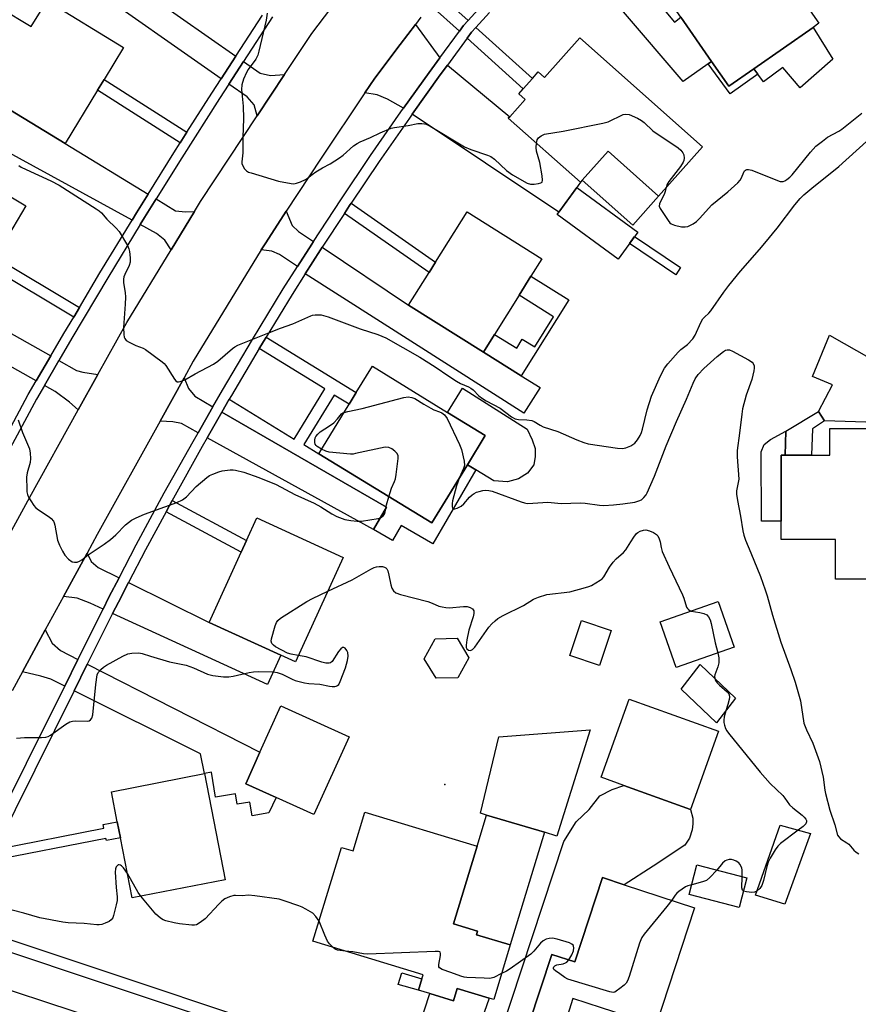
# Model space of a CAD drawing. Units: inches. Extents: x 1285763 to 1291763, y 513451 to 517451.
# Drawn here: x 1286661 to 1286932, y 513645 to 513963 of the extents above; entities that cross this region are included whole.
import ezdxf

# ---------------------------------------------------------------- set-up
doc = ezdxf.new("R2010")
doc.units = ezdxf.units.IN
doc.header["$MEASUREMENT"] = 0
for name, color, linetype in [('BLDG-Footprint', 5, 'Continuous'), ('CULTRL-Pad', 6, 'Continuous'), ('ELEV-Spot Elevation', 7, 'Continuous'), ('TRANS-Driveway', 251, 'Continuous'), ('TRANS-Non Street Sidewalk', 7, 'Continuous'), ('TRANS-Road', 130, 'Continuous'), ('TRANS-Street Sidewalk', 7, 'Continuous'), ('Undefined', 1, 'Continuous')]:
    doc.layers.add(name, color=color, linetype=linetype)

msp = doc.modelspace()

# ---------------------------------------------------------------- linework, layer by layer
at = {"layer": 'BLDG-Footprint'}
for points, elevation in [([(1286897.86, 513946.92), (1286889.83, 513941.31), (1286884.28, 513949.27), (1286874.31, 513963.54), (1286865.55, 513976.09), (1286874.65, 513982.44), (1286877.91, 513984.72), (1286894.58, 513996.36), (1286918.86, 513961.58), (1286916.96, 513960.26)], 391.99), ([(1286670.04, 513968.84), (1286694.73, 513953.81), (1286688.44, 513943.47), (1286686.35, 513940.04), (1286675.86, 513922.81), (1286651.25, 513937.79), (1286656.3, 513946.08), (1286646.22, 513952.22), (1286654.97, 513966.59), (1286664.97, 513960.5)], 393.88), ([(1286841.77, 513956.89), (1286881.29, 513921.79), (1286867.18, 513905.9), (1286850.9, 513920.37), (1286842.57, 513910.99), (1286841.98, 513910.33), (1286818.74, 513930.97), (1286819.18, 513931.46), (1286824.16, 513937.06), (1286822.12, 513938.87), (1286823.52, 513940.45), (1286826.49, 513943.79), (1286828.4, 513945.94), (1286830.44, 513944.14)], 392.35), ([(1286636.44, 513918.77), (1286663.22, 513902.69), (1286653.31, 513886.18), (1286651.44, 513883.06), (1286644.4, 513871.35), (1286620.75, 513885.55), (1286618.69, 513886.79), (1286619.79, 513888.62), (1286609.49, 513894.81), (1286619.03, 513910.69), (1286628.26, 513905.15)], 396.41), ([(1286860.49, 513894.28), (1286854.11, 513885.54), (1286834.44, 513899.9), (1286840.81, 513908.64)], 403.86), ([(1286814.3, 513861.3), (1286810.72, 513855.59), (1286786.59, 513870.7), (1286793.19, 513881.23), (1286795.28, 513884.57), (1286805.43, 513900.77), (1286829.55, 513885.66), (1286826.03, 513880.04), (1286822.2, 513873.93)], 393.58), ([(1286805.54, 513819.28), (1286794.04, 513800.51), (1286757.62, 513822.82), (1286767.39, 513838.76), (1286769.72, 513842.55), (1286774.91, 513851.03), (1286799.18, 513836.15), (1286811.32, 513828.71)], 396.18), ([(1286949.45, 513830.99), (1286949.45, 513812.23), (1286950.73, 513812.23), (1286950.73, 513794.23), (1286946.09, 513794.23), (1286946.09, 513782.38), (1286924.2, 513782.39), (1286924.2, 513795.12), (1286906.71, 513795.12), (1286906.72, 513822.31), (1286922.33, 513822.31), (1286922.33, 513831)], 413.31), ([(1286765.5, 513789.41), (1286750.09, 513755.7), (1286745.43, 513757.83), (1286722.25, 513768.43), (1286732.58, 513791.03), (1286734.33, 513794.85), (1286737.66, 513802.14)], 398.19), ([(1286891.57, 513760.43), (1286872.89, 513753.87), (1286867.72, 513768.61), (1286886.39, 513775.17)], 398.52), ([(1286851.89, 513765.82), (1286848.08, 513754.55), (1286838.52, 513757.78), (1286842.33, 513769.05)], 400.03), ([(1286802.48, 513750.57), (1286795.45, 513750.43), (1286791.64, 513756.73), (1286795.19, 513763.17), (1286802.27, 513763.31), (1286806.05, 513757.06)], 398.74), ([(1286891.95, 513744.03), (1286885.82, 513736.05), (1286874.46, 513746.89), (1286880.6, 513754.88)], 398.73), ([(1286886.51, 513733.36), (1286877.45, 513708.13), (1286856.01, 513715.83), (1286848.62, 513718.49), (1286857.69, 513743.72)], 399.7), ([(1286767.43, 513731.52), (1286756.08, 513706.46), (1286743.85, 513712), (1286734.07, 513716.43), (1286738.66, 513726.56), (1286745.42, 513741.49)], 399.28), ([(1286845.17, 513733.79), (1286834.41, 513699.54), (1286830.36, 513700.75), (1286811.72, 513706.31), (1286809.73, 513706.9), (1286815.66, 513731.52)], 400), ([(1286727.46, 513685.46), (1286697.47, 513679.61), (1286693.68, 513699), (1286692.67, 513704.18), (1286690.78, 513713.86), (1286720.76, 513719.72)], 399.23), ([(1286808.68, 513696.26), (1286801.1, 513671.27), (1286808.84, 513668.92), (1286808.48, 513667.74), (1286819.36, 513664.44), (1286814.03, 513646.88), (1286812.58, 513647.32), (1286802.25, 513650.45), (1286801.04, 513646.45), (1286793.44, 513648.75), (1286789.76, 513649.87), (1286790.87, 513653.53), (1286791.27, 513654.85), (1286755.76, 513665.62), (1286764.94, 513695.89), (1286768.72, 513694.75), (1286772.5, 513707.22)], 398.93), ([(1286916.14, 513700.34), (1286907.83, 513677.57), (1286898.41, 513680.54), (1286906.41, 513703.08)], 398.25), ([(1286895.63, 513686.03), (1286893.15, 513676.55), (1286877.07, 513680.75), (1286879.55, 513690.24)], 398.22), ([(1286878.73, 513676.43), (1286866.27, 513638.41), (1286852.43, 513642.95), (1286848.73, 513644.16), (1286839.58, 513647.16), (1286838.34, 513643.39), (1286837.34, 513640.34), (1286835.85, 513635.78), (1286825.47, 513639.18), (1286832.76, 513661.41), (1286840.15, 513658.98), (1286849.06, 513686.16), (1286856.03, 513683.87)], 398.52)]:
    msp.add_lwpolyline(points, close=True, dxfattribs=dict(at, elevation=elevation))
at = {"layer": 'CULTRL-Pad'}
for points in [[(1286923.38, 513949.98), (1286912.81, 513940.81), (1286907.25, 513947.34), (1286900.99, 513942.75), (1286899.15, 513945.2), (1286897.86, 513946.92), (1286916.96, 513960.26)], [(1286867.18, 513905.9), (1286858.85, 513896.53), (1286842.57, 513910.99), (1286850.9, 513920.37)], [(1286838.23, 513872.4), (1286822.92, 513847.95), (1286810.72, 513855.59), (1286814.3, 513861.3), (1286821.43, 513856.84), (1286823.24, 513859.74), (1286827.23, 513857.24), (1286833.33, 513866.96), (1286822.21, 513873.93), (1286826.03, 513880.04)], [(1286821.99, 513814.7), (1286818.44, 513813.77), (1286814.07, 513814.06), (1286808.26, 513817.62), (1286805.54, 513819.28), (1286811.32, 513828.71), (1286799.18, 513836.15), (1286803.97, 513843.96), (1286824.79, 513830.74), (1286826.42, 513827.31), (1286827.35, 513824.47), (1286827.34, 513821.87), (1286826.97, 513819.27), (1286824.95, 513816.57)], [(1286908.19, 513830.09), (1286907.94, 513822.31), (1286906.72, 513822.31), (1286906.71, 513801.07), (1286900.31, 513801.04), (1286900.23, 513823.47), (1286901.26, 513825.75), (1286903.25, 513827.44)], [(1286830.36, 513700.75), (1286819.36, 513664.44), (1286808.48, 513667.74), (1286808.84, 513668.92), (1286801.1, 513671.27), (1286808.68, 513696.26), (1286811.72, 513706.31)]]:
    msp.add_lwpolyline(points, close=True, dxfattribs=at)
at = {"layer": 'ELEV-Spot Elevation'}
msp.add_point((1286798.28, 513716.22, 399.08), dxfattribs=at)
at = {"layer": 'TRANS-Driveway'}
for points in [[(1286884.28, 513949.27), (1286883.13, 513948.47), (1286875.08, 513942.85), (1286836.62, 513987.81), (1286837.62, 513988.65), (1286844.25, 513994.12), (1286845.04, 513994.75), (1286872.35, 513961.91), (1286874.31, 513963.54)], [(1286730.92, 513950.97), (1286726.2, 513943.71), (1286681.37, 513975.19), (1286686.32, 513982.27)], [(1286796.65, 513950.46), (1286796.62, 513950.41), (1286793.19, 513945.71), (1286784.96, 513934.19), (1286779.77, 513937.1), (1286776.42, 513938.56), (1286772.51, 513939.16), (1286775.66, 513943.88), (1286783.91, 513954.78), (1286788.81, 513961.24)], [(1286746.58, 513945.04), (1286737.73, 513931.8), (1286736.84, 513935.33), (1286734.5, 513937.89), (1286728.66, 513941.99), (1286733.38, 513949.24), (1286738.7, 513945.51), (1286742.12, 513944.78)], [(1286787.77, 513932.31), (1286796.81, 513944.93), (1286799.1, 513948.09), (1286819.18, 513931.46), (1286818.74, 513930.97), (1286841.98, 513910.33), (1286840.46, 513908.26), (1286840.51, 513908.22), (1286835.01, 513900.69)], [(1286702.63, 513906.51), (1286698.9, 513900.52), (1286697.46, 513898.15), (1286645.1, 513926.69), (1286651.25, 513937.79), (1286675.86, 513922.8)], [(1286717.55, 513900.95), (1286710.01, 513888.58), (1286707.96, 513891.7), (1286705.37, 513893.84), (1286700.1, 513896.71), (1286701.47, 513898.94), (1286705.2, 513904.94), (1286711.44, 513901.14), (1286714.72, 513900.82)], [(1286755.93, 513891.23), (1286755.38, 513890.4), (1286750.78, 513883.16), (1286744.93, 513887.07), (1286742.45, 513888.14), (1286739.04, 513888.5), (1286740.52, 513890.83), (1286747.16, 513901), (1286749.03, 513896.39), (1286751.07, 513894.49)], [(1286753.26, 513880.78), (1286758.22, 513888.56), (1286758.73, 513889.36), (1286786.59, 513870.7), (1286810.72, 513855.59), (1286822.92, 513847.95), (1286828.95, 513844.18), (1286823.78, 513835.93)], [(1286671.24, 513854.33), (1286666.58, 513846.31), (1286615.18, 513875.25), (1286619.73, 513883.34)], [(1286984.45, 513834.99), (1286983.24, 513833.44), (1286981.6, 513831.2), (1286980.16, 513828.82), (1286978.9, 513826.35), (1286976.97, 513821.26), (1286953.89, 513832.39), (1286920.61, 513833.4), (1286918.73, 513836.48), (1286923.26, 513845.04), (1286916.79, 513847.71), (1286922.29, 513861.02), (1286957.88, 513840.82), (1286962.37, 513848.28)], [(1286686.43, 513848.38), (1286680.09, 513836.93), (1286677.32, 513839.47), (1286672.64, 513842.9), (1286669.2, 513844.84), (1286673.86, 513852.86), (1286679.57, 513849.65), (1286681.61, 513849.06)], [(1286723.51, 513837.95), (1286718.7, 513829.58), (1286713.39, 513832.51), (1286710.56, 513833.12), (1286706.46, 513833.29), (1286714.23, 513847.3), (1286715.62, 513843.89), (1286717.68, 513841.32)], [(1286775.29, 513798.36), (1286721.66, 513827.95), (1286726.43, 513836.26), (1286779.47, 513805.58)], [(1286693.27, 513782.8), (1286689.99, 513776.52), (1286688.1, 513772.72), (1286683.98, 513774.6), (1286679.74, 513776.21), (1286675.32, 513776.8), (1286682.92, 513790.76), (1286684.31, 513788.11), (1286686.57, 513786.11)], [(1286691.17, 513771.31), (1286693.03, 513774.97), (1286696.29, 513781.3), (1286722.25, 513768.43), (1286745.43, 513757.83), (1286741.15, 513748.46)], [(1286680.01, 513756.47), (1286675.72, 513747.86), (1286671.27, 513750.08), (1286668, 513751.08), (1286662.09, 513752.52), (1286669.44, 513766), (1286671.71, 513761.7), (1286674.4, 513759.33)], [(1286678.74, 513746.36), (1286683.01, 513754.94), (1286738.66, 513726.56), (1286734.07, 513716.43), (1286743.85, 513712), (1286741.58, 513706.99), (1286736.19, 513706.09), (1286735.45, 513710.51), (1286731.33, 513709.82), (1286730.77, 513713.19), (1286724.34, 513712.11), (1286723, 513720.1), (1286720.76, 513719.72), (1286719.53, 513726.03)], [(1286802.36, 513618.09), (1286785.26, 513623.78), (1286793.45, 513648.75), (1286801.04, 513646.45), (1286802.25, 513650.45), (1286812.58, 513647.32)]]:
    msp.add_lwpolyline(points, close=True, dxfattribs=at)
msp.add_lwpolyline([(1286809.5, 513615.72), (1286836.61, 513697.75), (1286840.66, 513704.1), (1286844.8, 513708.16), (1286848.27, 513712.5), (1286852.2, 513714.55), (1286856.01, 513715.83), (1286877.45, 513708.13), (1286878.17, 513705.37), (1286878.26, 513703.46), (1286878.03, 513701.57), (1286877.1, 513698.86), (1286875.67, 513696.64), (1286865.4, 513689.79), (1286856.03, 513683.87), (1286849.06, 513686.16), (1286840.15, 513658.98), (1286832.76, 513661.41), (1286825.47, 513639.18)], dxfattribs=at)
at = {"layer": 'TRANS-Non Street Sidewalk'}
for points in [[(1286805.79, 513962.49), (1286804.29, 513960.86), (1286802.96, 513959.04), (1286793.88, 513967.24), (1286796.87, 513970.55)], [(1286805.47, 513956.76), (1286806.9, 513958.71), (1286808.29, 513960.23), (1286826.49, 513943.79), (1286823.52, 513940.45)], [(1286883.13, 513948.47), (1286884.28, 513949.27), (1286889.83, 513941.31), (1286897.86, 513946.92), (1286899.15, 513945.2), (1286890.3, 513938.83)], [(1286715.15, 513926.47), (1286712.99, 513923.08), (1286686.35, 513940.04), (1286688.44, 513943.47)], [(1286765.9, 513900.3), (1286767.58, 513902.85), (1286768.07, 513903.59), (1286795.28, 513884.57), (1286793.19, 513881.23)], [(1286874.26, 513882.86), (1286872.69, 513880.54), (1286857.8, 513890.6), (1286859.45, 513892.86)], [(1286680.48, 513870.01), (1286678.62, 513866.88), (1286651.44, 513883.06), (1286653.31, 513886.18)], [(1286775.29, 513798.36), (1286779.47, 513805.58), (1286726.43, 513836.26), (1286728.78, 513840.36), (1286749.69, 513827.54), (1286759.61, 513843.72), (1286738.43, 513856.7), (1286739.17, 513857.94), (1286740.64, 513860.37), (1286769.72, 513842.55), (1286767.39, 513838.76), (1286762.55, 513841.74), (1286752.78, 513825.79), (1286757.62, 513822.82), (1286794.04, 513800.51), (1286805.54, 513819.28), (1286808.26, 513817.62), (1286794.43, 513793.72), (1286784.18, 513799.65), (1286781.39, 513794.83)], [(1286920.61, 513833.4), (1286916.84, 513830.89), (1286916.51, 513822.31), (1286907.94, 513822.31), (1286908.19, 513830.09), (1286918.73, 513836.48)], [(1286708.39, 513804.07), (1286710.39, 513807.76), (1286734.33, 513794.85), (1286732.58, 513791.03)], [(1286651.4, 513691.45), (1286653.3, 513695.26), (1286688.37, 513702.11), (1286688.14, 513703.29), (1286692.67, 513704.18), (1286693.68, 513699), (1286689.15, 513698.12), (1286689.02, 513698.8)], [(1286790.87, 513653.53), (1286789.76, 513649.87), (1286783.23, 513651.66), (1286784.4, 513655.5)]]:
    msp.add_lwpolyline(points, close=True, dxfattribs=at)
at = {"layer": 'TRANS-Road'}
for points in [[(1286658.68, 513798.16), (1286664.46, 513808.76), (1286680.09, 513836.93), (1286686.43, 513848.38), (1286695.71, 513865.11), (1286710.01, 513888.58), (1286717.55, 513900.95), (1286719.5, 513904.15), (1286737.73, 513931.8), (1286746.58, 513945.04), (1286755.42, 513958.28), (1286771.43, 513979.44)], [(1286790.58, 513963.59), (1286788.81, 513961.24), (1286783.91, 513954.78), (1286775.66, 513943.88), (1286772.51, 513939.16), (1286758.42, 513918.07), (1286747.16, 513901), (1286740.52, 513890.83), (1286739.04, 513888.5), (1286717.18, 513852.62), (1286714.23, 513847.3), (1286706.46, 513833.29), (1286686.22, 513796.8), (1286682.92, 513790.76), (1286675.32, 513776.8), (1286669.44, 513766), (1286662.09, 513752.52), (1286658.75, 513746.38)], [(1286641.07, 513655.46), (1286688.12, 513639.95)]]:
    msp.add_lwpolyline(points, dxfattribs=at)
at = {"layer": 'TRANS-Street Sidewalk'}
for points in [[(1286638.52, 513673.16), (1286675.72, 513747.86), (1286680.01, 513756.47), (1286688.1, 513772.72), (1286689.99, 513776.52), (1286693.27, 513782.8), (1286698.81, 513793.4), (1286707.84, 513810.16), (1286717.1, 513826.79), (1286718.7, 513829.58), (1286723.51, 513837.95), (1286726.57, 513843.3), (1286736.27, 513859.68), (1286746.18, 513875.94), (1286750.78, 513883.16), (1286755.38, 513890.4), (1286755.93, 513891.23), (1286764.76, 513904.72), (1286774.34, 513918.92), (1286784.1, 513932.99), (1286784.96, 513934.19), (1286793.19, 513945.71), (1286796.62, 513950.41), (1286796.65, 513950.46), (1286802.96, 513959.04), (1286804.29, 513960.86), (1286805.79, 513962.49), (1286810.24, 513967.36)], [(1286812.7, 513965.04), (1286808.29, 513960.23), (1286806.9, 513958.71), (1286805.47, 513956.76), (1286799.1, 513948.09), (1286796.81, 513944.93), (1286787.77, 513932.31), (1286786.86, 513931.05), (1286777.12, 513917.01), (1286768.07, 513903.59), (1286767.58, 513902.85), (1286765.9, 513900.3), (1286758.73, 513889.36), (1286758.22, 513888.56), (1286753.26, 513880.78), (1286749.05, 513874.15), (1286740.64, 513860.37), (1286739.17, 513857.94), (1286738.43, 513856.7), (1286729.49, 513841.6), (1286728.78, 513840.36), (1286726.43, 513836.26), (1286721.66, 513827.95), (1286720.04, 513825.13), (1286710.8, 513808.53), (1286710.39, 513807.76), (1286708.39, 513804.07), (1286701.79, 513791.82), (1286696.29, 513781.3), (1286693.03, 513774.97), (1286691.17, 513771.31), (1286683.01, 513754.94), (1286678.74, 513746.36), (1286653.3, 513695.26)], [(1286641.54, 513671.65), (1286785.26, 513623.78), (1286802.36, 513618.09), (1286809.5, 513615.72), (1286808.28, 513612.04), (1286801.08, 513614.43), (1286784.04, 513620.09), (1286772.28, 513623.99), (1286767.67, 513613.11), (1286764.37, 513614.3), (1286768.42, 513625.28), (1286638.9, 513668.46)]]:
    msp.add_lwpolyline(points, dxfattribs=at)
for points in [[(1286742.72, 513963.63, 0), (1286733.38, 513949.24, 0), (1286728.66, 513941.99, 0), (1286725.68, 513937.39, 0), (1286713.47, 513918.23, 0), (1286705.2, 513904.94, 0), (1286701.47, 513898.94, 0), (1286700.1, 513896.71, 0), (1286689.65, 513879.54, 0), (1286678.03, 513860.02, 0), (1286673.86, 513852.86, 0), (1286669.2, 513844.84, 0), (1286666.62, 513840.42, 0), (1286648.71, 513807.19, 0)], [(1286654.61, 513824.47, 0), (1286664, 513841.89, 0), (1286666.58, 513846.31, 0), (1286671.24, 513854.33, 0), (1286675.44, 513861.55, 0), (1286678.62, 513866.88, 0), (1286680.48, 513870.01, 0), (1286687.07, 513881.1, 0), (1286697.46, 513898.15, 0), (1286698.9, 513900.52, 0), (1286702.63, 513906.51, 0), (1286710.93, 513919.83, 0), (1286712.99, 513923.08, 0), (1286715.15, 513926.47, 0), (1286723.15, 513939.02, 0), (1286726.2, 513943.71, 0), (1286730.92, 513950.97, 0), (1286739.54, 513964.25, 0)]]:
    msp.add_polyline3d(points, dxfattribs=at)
at = {"layer": 'Undefined'}
for points, elevation in [([(1286741, 513964.82), (1286740.71, 513962.59), (1286738.33, 513952.63), (1286737.94, 513951.28), (1286737.3, 513949.98), (1286734.92, 513946.66), (1286734.29, 513945.68), (1286733.4, 513943.6), (1286732.8, 513941.73), (1286732.73, 513940.28), (1286733.21, 513934.92), (1286733.42, 513930.85), (1286733.2, 513924.77), (1286733.17, 513919.8), (1286732.82, 513916.9), (1286732.85, 513916.35), (1286733.11, 513915.58), (1286733.71, 513914.64), (1286734.29, 513914.05), (1286735.03, 513913.64), (1286735.85, 513913.34), (1286744.68, 513910.69), (1286748.71, 513909.93), (1286749.57, 513909.87), (1286750.4, 513909.99), (1286751.75, 513910.45), (1286753.32, 513911.18), (1286754.01, 513911.65), (1286755.48, 513912.89), (1286756.65, 513913.68), (1286758.83, 513914.98), (1286761.34, 513916.33), (1286764.35, 513918.17), (1286765.51, 513919.03), (1286768.86, 513922.04), (1286769.97, 513922.84), (1286771, 513923.4), (1286774.28, 513924.82), (1286777.38, 513926.32), (1286780.94, 513927.77), (1286782.08, 513928.04), (1286786.5, 513928.68), (1286789.53, 513929.24), (1286790.89, 513929.31), (1286791.68, 513929.21), (1286792.22, 513929.05), (1286793.55, 513928.4), (1286804.59, 513921.74), (1286806.65, 513920.87), (1286812, 513919.09), (1286813.08, 513918.64), (1286814.26, 513917.78), (1286818.12, 513914.13), (1286820.11, 513912.72), (1286824.84, 513910.01), (1286825.91, 513909.7), (1286827.07, 513909.71), (1286828.51, 513909.89), (1286829.26, 513910.11), (1286829.6, 513910.37), (1286829.77, 513911.01), (1286829.64, 513912.38), (1286828.89, 513916.71), (1286827.81, 513920.35), (1286827.72, 513921.49), (1286827.78, 513922.94)], 392), ([(1286827.78, 513922.94), (1286828.03, 513923.97), (1286828.5, 513924.63), (1286829.34, 513925.35), (1286830.35, 513925.82), (1286836.44, 513926.78), (1286849.25, 513929.35), (1286850.94, 513929.87), (1286855.75, 513932.16), (1286856.56, 513932.33), (1286857.64, 513932.13), (1286860.34, 513930.99), (1286861.62, 513930.3), (1286862.51, 513929.57), (1286865.27, 513926.96), (1286873.44, 513921.4), (1286874.33, 513920.67), (1286875.02, 513919.83), (1286875.27, 513919.13), (1286875.39, 513918.12), (1286875.28, 513917.32), (1286875.1, 513916.8), (1286874.19, 513915.38), (1286870.44, 513910.53), (1286869.87, 513909.55), (1286869.59, 513908.62)], 392), ([(1286869.59, 513908.62), (1286869.3, 513907.36), (1286868.97, 513906.43), (1286867.77, 513904.16), (1286867.45, 513903.4), (1286867.41, 513902.66), (1286867.7, 513901.91), (1286870.3, 513897.97), (1286870.84, 513897.3), (1286871.26, 513896.94), (1286872.3, 513896.5), (1286874.61, 513896), (1286875.77, 513895.94), (1286876.57, 513896.11), (1286878.35, 513896.89), (1286879.39, 513897.67), (1286880.37, 513898.63), (1286884.39, 513903.07), (1286889.51, 513907.3), (1286892.75, 513910.16), (1286893.48, 513911.02), (1286893.86, 513911.76), (1286894.61, 513913.56), (1286894.89, 513913.98), (1286895.24, 513914.28), (1286895.65, 513914.43), (1286896.11, 513914.47), (1286897.21, 513914.23), (1286904.99, 513911.09), (1286906.37, 513910.63), (1286906.92, 513910.56), (1286907.38, 513910.62), (1286907.83, 513910.77), (1286908.55, 513911.2), (1286909.46, 513911.93), (1286910.28, 513912.77), (1286916.12, 513920.09), (1286917.88, 513921.93), (1286919.97, 513923.61), (1286921.65, 513924.83), (1286925.25, 513926.85), (1286926.24, 513927.5), (1286932.67, 513932.56)], 392), ([(1286660.96, 513915.69), (1286661.71, 513915.23), (1286663.3, 513914.42), (1286671.21, 513910.84), (1286673.9, 513909.42), (1286685.91, 513901.81), (1286686.87, 513901.14), (1286687.64, 513900.47), (1286689.27, 513898.47), (1286692.34, 513895.51), (1286693.26, 513894.46), (1286695.95, 513889.92), (1286696.43, 513888.86), (1286696.63, 513888.02), (1286696.88, 513885.97), (1286696.84, 513884.54), (1286696.48, 513883.47), (1286695.09, 513880.59), (1286694.84, 513879.83), (1286694.69, 513879.05), (1286694.73, 513877.92), (1286695.19, 513874.78), (1286695.31, 513873.33), (1286695.26, 513870.98), (1286694.73, 513863.46), (1286694.82, 513861.22), (1286694.94, 513860.42), (1286695.1, 513859.94), (1286695.58, 513859.35), (1286696.55, 513858.76), (1286698.71, 513857.75), (1286701.05, 513856.86), (1286701.79, 513856.46), (1286707.18, 513852.47), (1286707.81, 513851.87), (1286708.34, 513851.22), (1286711.09, 513846.88), (1286711.6, 513846.29), (1286711.99, 513846.04), (1286712.44, 513845.98), (1286712.94, 513846.05), (1286714.49, 513846.59), (1286717.82, 513848.61), (1286723.74, 513851.65), (1286725.13, 513852.66), (1286729.85, 513856.78), (1286730.53, 513857.27), (1286731.55, 513857.8), (1286735.27, 513859.36), (1286741.79, 513861.94), (1286745.31, 513863.28), (1286749.26, 513864.64), (1286755.08, 513867.29), (1286755.64, 513867.47), (1286756.47, 513867.59), (1286757.61, 513867.63), (1286758.45, 513867.55), (1286760.64, 513866.9), (1286771, 513863.06), (1286776.63, 513861.25), (1286779.24, 513860.13), (1286790.22, 513853.93), (1286795.17, 513850.81), (1286799.52, 513847.79), (1286802.01, 513846.17), (1286803.28, 513845.5), (1286805.92, 513844.37), (1286806.67, 513843.97), (1286807.43, 513843.36), (1286809.28, 513841.49), (1286810.38, 513840.62), (1286811.6, 513839.87), (1286816.06, 513837.5), (1286819.76, 513834.76), (1286820.9, 513834.08), (1286822.01, 513833.8), (1286824.67, 513833.78), (1286826.3, 513833.5), (1286827.05, 513833.16), (1286828.96, 513832.02), (1286830.01, 513831.5), (1286834.75, 513829.97), (1286840.82, 513827.33), (1286843.05, 513826.46), (1286844.47, 513826), (1286853.93, 513824.59), (1286855.57, 513824.53), (1286856.65, 513824.68), (1286858.27, 513825.37), (1286859.5, 513826.17), (1286860.38, 513827.25), (1286861.26, 513828.72), (1286861.65, 513829.65), (1286861.96, 513830.68), (1286863.5, 513836.97), (1286864.92, 513841.36), (1286867.75, 513847.89), (1286869.11, 513850.44), (1286870.11, 513851.76), (1286873.46, 513855.58), (1286874.32, 513856.39), (1286876.45, 513858), (1286878.19, 513859.82), (1286878.93, 513860.99), (1286880.78, 513865.08), (1286881.44, 513866.29), (1286881.95, 513866.89), (1286883.33, 513868.11), (1286884.05, 513868.89), (1286888.2, 513874.85), (1286889.86, 513877.07), (1286893.63, 513881.72), (1286899.69, 513888.61), (1286901.47, 513890.74), (1286905.39, 513895.56), (1286911.05, 513903.08), (1286912.79, 513905.05), (1286914.03, 513906.25), (1286916.62, 513908.48), (1286925.28, 513915.44), (1286937.55, 513926.45)], 394), ([(1286803.01, 513815.15), (1286802.01, 513812.46), (1286800.71, 513807.62), (1286800.62, 513806.8), (1286800.63, 513805.78), (1286800.79, 513805.19), (1286801.06, 513805.01), (1286801.48, 513805.01), (1286802.23, 513805.22), (1286803.51, 513805.86), (1286804.41, 513806.69), (1286806.26, 513808.84), (1286807.07, 513809.56), (1286807.75, 513810.03), (1286808.51, 513810.4), (1286809.34, 513810.68), (1286810.47, 513810.97), (1286811.33, 513811.09), (1286812.42, 513811.01), (1286813.52, 513810.74), (1286822.89, 513807.3), (1286824, 513806.95), (1286824.85, 513806.8), (1286826.63, 513806.83), (1286831.46, 513807.21), (1286835.73, 513806.81), (1286841.99, 513806.98), (1286843.46, 513806.86), (1286848.15, 513806.24), (1286849.58, 513806.17), (1286852.64, 513806.38), (1286855.65, 513806.7), (1286859.53, 513807.23), (1286860.86, 513807.58), (1286861.63, 513807.98), (1286862.46, 513808.69), (1286863.15, 513809.54), (1286863.52, 513810.22), (1286865.88, 513815.6), (1286869.63, 513825.41), (1286872.96, 513833.22), (1286876.19, 513840.38), (1286878.28, 513845.61), (1286878.97, 513846.96), (1286879.96, 513848.39), (1286881.77, 513850.34), (1286886.03, 513854.17), (1286888.08, 513855.74), (1286888.78, 513856.18), (1286889.26, 513856.36), (1286890, 513856.35), (1286891.02, 513855.92), (1286896.2, 513853.11), (1286897.37, 513852.31), (1286897.7, 513851.9), (1286897.99, 513851.17), (1286898.03, 513850.37), (1286897.92, 513849.54), (1286897.28, 513846.77), (1286895.46, 513841.7), (1286894.22, 513837.26), (1286893.96, 513835.53), (1286893.31, 513829.43), (1286892.53, 513823.83), (1286892.56, 513821.83), (1286893, 513814.64), (1286892.87, 513813.54), (1286892.32, 513810.86), (1286892.31, 513809.75), (1286892.58, 513807.69), (1286893.59, 513802.72), (1286894.33, 513797.91), (1286894.63, 513796.53), (1286895.16, 513794.94), (1286896.9, 513790.86), (1286899.98, 513783.24), (1286901.56, 513778.9), (1286902.18, 513777), (1286903.91, 513770.72), (1286906.54, 513762.09), (1286909.79, 513753.29), (1286911.18, 513749.13), (1286912.9, 513743.19), (1286914.02, 513735.95), (1286914.82, 513733.82), (1286916.94, 513729.48), (1286919.05, 513723.62), (1286920.21, 513718.5), (1286920.78, 513714.39), (1286921.01, 513713.25), (1286922.38, 513707.85), (1286923.96, 513703.14), (1286924.9, 513699.84), (1286925.24, 513699.26), (1286925.82, 513698.65), (1286927.91, 513697.39), (1286928.54, 513696.89), (1286930.11, 513695.03), (1286930.87, 513694.34), (1286931.76, 513693.82)], 396), ([(1286765.79, 513836.14), (1286766.98, 513836.45), (1286771.61, 513837.37), (1286785.04, 513840.93), (1286786.49, 513841.11), (1286787.58, 513840.95), (1286788.56, 513840.58), (1286791.48, 513838.75), (1286793.73, 513837.46), (1286794.77, 513836.97), (1286796.58, 513836.34), (1286797.32, 513836.01), (1286798.17, 513835.3), (1286798.99, 513834.12), (1286803.02, 513825.81), (1286803.65, 513824.16), (1286804.5, 513820.43), (1286804.61, 513819.01), (1286804.34, 513818.06), (1286803.01, 513815.15)], 396), ([(1286758.51, 513824.27), (1286757.16, 513825.15), (1286756.79, 513825.51), (1286756.51, 513825.92), (1286756.36, 513826.38), (1286756.33, 513827.15), (1286756.46, 513827.91), (1286756.66, 513828.37), (1286757.3, 513829.17), (1286758.12, 513829.89), (1286761.08, 513831.78), (1286762.47, 513832.79), (1286763.71, 513834.02), (1286764.95, 513835.67), (1286765.36, 513835.96), (1286765.79, 513836.14)], 396), ([(1286660.72, 513833.77), (1286662.11, 513829.68), (1286664.33, 513824.38), (1286664.59, 513823), (1286664.65, 513821.29), (1286664.58, 513819.98), (1286663.65, 513816.63), (1286663.43, 513815.21), (1286663.48, 513811.36), (1286663.54, 513810.48), (1286663.7, 513809.63), (1286664.04, 513808.84), (1286664.79, 513807.58), (1286665.77, 513806.12), (1286666.33, 513805.46), (1286667.25, 513804.72), (1286670.75, 513802.44), (1286671.4, 513801.88), (1286672.07, 513801.02), (1286672.33, 513800.54), (1286672.58, 513799.74), (1286673.39, 513794.93), (1286674.04, 513793.29), (1286674.98, 513791.43), (1286675.74, 513790.15), (1286676.96, 513788.86), (1286678.11, 513788.01), (1286678.89, 513787.83), (1286679.72, 513787.9), (1286680.53, 513788.14), (1286681.25, 513788.58), (1286683.33, 513790.18), (1286688.43, 513793.66), (1286690.44, 513795.2), (1286692.16, 513796.65), (1286695.38, 513799.94), (1286697.27, 513801.36), (1286698.82, 513802.15), (1286701.49, 513803.3), (1286711.89, 513807.14), (1286713.72, 513807.94), (1286715.02, 513808.91), (1286718.1, 513812.2), (1286721.52, 513815.17), (1286722.39, 513815.75), (1286723.45, 513816.26), (1286725.37, 513817.03), (1286726.5, 513817.35), (1286729.12, 513817.61), (1286729.99, 513817.62), (1286730.82, 513817.53), (1286733.49, 513816.84), (1286738.34, 513815.14), (1286743.85, 513812.92), (1286749.95, 513809.64), (1286756.12, 513806.86), (1286758.35, 513805.65), (1286761.86, 513803.44), (1286763.43, 513802.6), (1286766.02, 513801.66), (1286767.98, 513801.28), (1286769.98, 513801.05), (1286771.44, 513801.1), (1286776.76, 513801.95), (1286777.56, 513802.18), (1286778, 513802.42), (1286778.55, 513802.9), (1286778.94, 513803.54), (1286779.49, 513806.34), (1286780.22, 513808.97)], 396), ([(1286780.22, 513808.97), (1286781.08, 513811.69), (1286782.03, 513813.86), (1286782.32, 513814.69), (1286782.59, 513816.12), (1286783.28, 513821.32), (1286783.24, 513822.13), (1286782.9, 513822.84), (1286782.1, 513823.65), (1286781.18, 513824.37), (1286780.18, 513824.87), (1286779.07, 513824.88), (1286769.51, 513822.84), (1286768.72, 513822.7), (1286767.89, 513822.65), (1286760.96, 513823.32), (1286759.87, 513823.63), (1286758.51, 513824.27)], 396), ([(1286760.5, 513778.47), (1286768.4, 513782.21), (1286774.38, 513785.6), (1286775.44, 513786.13), (1286776.27, 513786.39), (1286777.12, 513786.5), (1286778.15, 513786.43), (1286778.87, 513786.22), (1286779.25, 513786), (1286779.54, 513785.71), (1286779.89, 513785.07), (1286780.23, 513783.68), (1286780.82, 513780.52), (1286781.16, 513779.44), (1286781.74, 513778.56), (1286782.5, 513777.98), (1286784.02, 513777.45), (1286792.8, 513775.12), (1286794.16, 513774.64), (1286796.33, 513773.71), (1286797.43, 513773.4), (1286798.54, 513773.22), (1286799.68, 513773.17), (1286804.33, 513773.51), (1286805.49, 513773.51), (1286806.49, 513773.27), (1286807.14, 513772.85), (1286807.45, 513772.51), (1286807.64, 513772.12), (1286807.65, 513771.35), (1286807.36, 513770.23), (1286806, 513765.97), (1286805.4, 513762.84), (1286805.16, 513761.13), (1286805.2, 513760.35), (1286805.39, 513759.92), (1286805.92, 513759.49), (1286806.55, 513759.42), (1286807.14, 513759.65), (1286807.94, 513760.41), (1286812.48, 513766.92), (1286813.43, 513768.01), (1286814.46, 513768.99), (1286815.38, 513769.64), (1286817.09, 513770.61), (1286823.62, 513773.87), (1286826.84, 513775.93), (1286828.42, 513776.58), (1286831.16, 513777.39), (1286838.58, 513778.34), (1286843.64, 513779.64), (1286844.74, 513780), (1286845.53, 513780.35), (1286848.31, 513782), (1286849, 513782.52), (1286849.55, 513783.14), (1286851.37, 513786.29), (1286852.5, 513787.9), (1286853.5, 513788.92), (1286855.9, 513791), (1286856.67, 513791.83), (1286858.19, 513794.44), (1286859.19, 513795.93), (1286860.09, 513797.09), (1286860.51, 513797.47), (1286861.23, 513797.86), (1286862.3, 513798.18), (1286863.11, 513798.25), (1286864.21, 513797.99), (1286865.56, 513797.41), (1286866.55, 513796.81), (1286866.96, 513796.3), (1286867.4, 513795.36), (1286867.7, 513794.42), (1286867.97, 513792.59), (1286868.38, 513791.28), (1286870.58, 513786.37), (1286874.84, 513777.36), (1286875.28, 513776.27), (1286876.19, 513773.39), (1286876.47, 513772.93), (1286876.83, 513772.54), (1286877.26, 513772.23), (1286877.63, 513772.09)], 398), ([(1286751.04, 513757.79), (1286748.76, 513758.15), (1286747.53, 513758.56), (1286743.67, 513760.58), (1286742.99, 513761.07), (1286742.5, 513761.64), (1286742.27, 513762.33), (1286742.35, 513763.13), (1286743.55, 513767.34), (1286743.96, 513768.41), (1286744.42, 513769.09), (1286745.3, 513769.8), (1286753.76, 513775.16), (1286755.56, 513776.16), (1286760.5, 513778.47)], 398), ([(1286877.63, 513772.09), (1286880.45, 513771.64), (1286881.78, 513771.3), (1286882.71, 513770.85), (1286883.25, 513770.24), (1286883.8, 513769.22), (1286884.18, 513768.12), (1286885.46, 513761.87), (1286886.32, 513758.59)], 398), ([(1286660.19, 513731.12), (1286662.74, 513731.29), (1286668.23, 513731.28), (1286669.64, 513731.4), (1286670.4, 513731.67), (1286671.11, 513732.09), (1286676.13, 513735.59), (1286677.4, 513736.33), (1286678.19, 513736.56), (1286679.28, 513736.67), (1286683.1, 513736.64), (1286683.6, 513736.75), (1286684.05, 513736.99), (1286684.5, 513737.54), (1286684.79, 513738.62), (1286685.78, 513748.39), (1286686.24, 513751.58), (1286686.54, 513752.25), (1286687.41, 513753.29), (1286688.24, 513754.03), (1286689.24, 513754.66), (1286694.46, 513757.5), (1286696.05, 513758.26), (1286697.42, 513758.54), (1286699.64, 513758.6), (1286700.74, 513758.41), (1286703.39, 513757.5), (1286709.53, 513755.73), (1286714.9, 513754.62), (1286717.21, 513753.78), (1286721.77, 513751.76), (1286722.59, 513751.48), (1286723.44, 513751.31), (1286726.89, 513750.92), (1286728.62, 513750.86), (1286730.07, 513751.08), (1286735.18, 513752.27), (1286736.56, 513752.52), (1286738.33, 513752.59), (1286743.06, 513752.51), (1286744.21, 513752.32), (1286745.87, 513751.76), (1286749.1, 513750.11), (1286750.02, 513749.74), (1286753.01, 513748.98), (1286754.43, 513748.77), (1286757.93, 513748.47), (1286761.08, 513747.84), (1286761.94, 513747.74), (1286762.76, 513747.76), (1286763.28, 513747.85), (1286763.72, 513748.05), (1286764.06, 513748.41), (1286764.57, 513749.4), (1286766.24, 513753.83), (1286766.61, 513754.96), (1286766.86, 513756.12), (1286767.06, 513757.59), (1286767.01, 513758.73), (1286766.72, 513759.42), (1286766.12, 513760.16), (1286765.76, 513760.36), (1286765.33, 513760.35), (1286764.72, 513759.95), (1286764.01, 513759.04), (1286762, 513755.85), (1286761.44, 513755.39), (1286760.99, 513755.27), (1286759.96, 513755.33), (1286758.6, 513755.6), (1286753.58, 513757.33), (1286751.04, 513757.79)], 398), ([(1286886.32, 513758.59), (1286886.63, 513757.05), (1286886.58, 513755.45), (1286886.3, 513754.12), (1286885.28, 513751.49), (1286885.21, 513750.97), (1286885.28, 513750.41)], 398), ([(1286885.28, 513750.41), (1286885.55, 513749.66), (1286886.01, 513748.96), (1286886.83, 513748.16), (1286889.26, 513746.09), (1286889.77, 513745.45), (1286889.95, 513745.03), (1286890.04, 513744.33), (1286889.94, 513743.54), (1286889.5, 513741.95), (1286888.81, 513739.95)], 398), ([(1286888.81, 513739.95), (1286888.28, 513738), (1286888.17, 513736.93), (1286888.19, 513736.14), (1286888.38, 513735.31), (1286888.79, 513734.23), (1286889.2, 513733.47), (1286889.71, 513732.73), (1286899.91, 513720.19), (1286903.19, 513716.52), (1286907.23, 513712.59), (1286907.87, 513711.78), (1286909.34, 513709.59), (1286910.41, 513708.61), (1286913.47, 513706.26), (1286914.11, 513705.66), (1286914.61, 513705.02), (1286914.83, 513704.58), (1286914.91, 513704.13), (1286914.61, 513703.47), (1286913.82, 513702.68), (1286912.21, 513701.45)], 398), ([(1286912.21, 513701.45), (1286906.49, 513697.11), (1286905.67, 513696.3), (1286904.81, 513695.16), (1286903.19, 513692.45), (1286902.55, 513691.17), (1286902.11, 513689.76), (1286900.97, 513685.19), (1286900.44, 513683.59), (1286899.86, 513682.67), (1286898.86, 513681.81)], 398), ([(1286695.93, 513687.52), (1286694.65, 513689.31), (1286694.09, 513689.92), (1286693.7, 513690.21), (1286693.33, 513690.32), (1286692.95, 513690.22), (1286692.61, 513689.97), (1286692.31, 513689.62), (1286692.08, 513688.95), (1286692.03, 513687.9), (1286692.31, 513683), (1286692.61, 513679.92), (1286692.59, 513678.8), (1286692.33, 513677.36), (1286691.49, 513673.94), (1286691.2, 513673.15), (1286690.74, 513672.51), (1286690.06, 513672.05), (1286688.76, 513671.44), (1286687.68, 513671.05), (1286686.86, 513670.91), (1286686.06, 513670.93), (1286682.02, 513671.35), (1286676.85, 513671.57), (1286675.12, 513671.8), (1286667.66, 513673.14), (1286662.51, 513674.69), (1286655.51, 513676.56)], 398), ([(1286894.09, 513686.44), (1286894.16, 513688.65), (1286894.05, 513689.19), (1286893.83, 513689.72), (1286893.38, 513690.47), (1286893.01, 513690.88), (1286892.17, 513691.5), (1286891.47, 513691.82), (1286890.69, 513691.96), (1286889.89, 513691.97), (1286889.13, 513691.83), (1286888.66, 513691.6), (1286887.82, 513690.82), (1286885.93, 513688.57)], 398), ([(1286700.27, 513680.15), (1286699.45, 513681.39), (1286695.93, 513687.52)], 398), ([(1286885.93, 513688.57), (1286883.7, 513686.18), (1286882.6, 513685.27), (1286881.3, 513684.76), (1286877.88, 513683.86)], 398), ([(1286877.88, 513683.86), (1286876.58, 513683.48), (1286875.81, 513683.14), (1286873.69, 513681.68), (1286873.04, 513681.13), (1286872.48, 513680.51), (1286871.42, 513678.83)], 398), ([(1286894.52, 513681.81), (1286894.23, 513682.13), (1286894.05, 513682.86), (1286894.09, 513686.44)], 398), ([(1286757.73, 513672.13), (1286756.68, 513673.66), (1286755.7, 513674.64), (1286753.51, 513675.98), (1286752.25, 513676.64), (1286751.19, 513677.08), (1286746.53, 513678.68), (1286744.86, 513679.15), (1286737.05, 513680.33), (1286735.03, 513680.5), (1286732.91, 513680.32), (1286730.77, 513680.4), (1286730.22, 513680.36), (1286728.88, 513679.97), (1286727.33, 513679.28), (1286726.42, 513678.59), (1286725.37, 513677.56), (1286720.96, 513672.83), (1286719.43, 513671.64), (1286718.21, 513670.96), (1286717.6, 513670.81), (1286716.76, 513670.79), (1286712.71, 513671.23), (1286711.02, 513671.53), (1286708.3, 513672.23), (1286707.52, 513672.52), (1286706.57, 513673.09), (1286705.7, 513673.78), (1286705.09, 513674.39), (1286700.27, 513680.15)], 398), ([(1286898.86, 513681.81), (1286898.08, 513681.48), (1286897.23, 513681.4), (1286895.5, 513681.52), (1286894.52, 513681.81)], 398), ([(1286871.42, 513678.83), (1286869.88, 513676.79), (1286862.57, 513667.96), (1286861.77, 513666.83), (1286861.41, 513666.13), (1286861, 513665.03), (1286857.66, 513654.25), (1286857.15, 513652.88), (1286856.7, 513652.14), (1286856.09, 513651.52), (1286854.72, 513650.36), (1286853.54, 513649.5), (1286853.05, 513649.26), (1286852.53, 513649.16), (1286851.45, 513649.31), (1286837.92, 513653.42), (1286836.93, 513653.94), (1286835.38, 513655.13), (1286833.98, 513656.05), (1286833.43, 513656.56), (1286833.33, 513656.75), (1286833.3, 513657.09), (1286833.44, 513657.43), (1286833.73, 513657.7), (1286834.41, 513657.98), (1286836.39, 513658.38), (1286837.2, 513658.64), (1286837.65, 513658.94), (1286838.22, 513659.61)], 398), ([(1286762.22, 513663.66), (1286761.05, 513664.79), (1286760.4, 513665.71), (1286759.58, 513667.55), (1286757.73, 513672.13)], 398), ([(1286838.22, 513659.61), (1286839.21, 513661.26), (1286839.76, 513662.56), (1286839.85, 513663.56), (1286839.78, 513664.02), (1286839.6, 513664.41), (1286839.22, 513664.74), (1286838.47, 513665.08), (1286834.43, 513666.31), (1286832.99, 513666.63), (1286831.92, 513666.56), (1286830.89, 513666.27), (1286829.94, 513665.81), (1286829.12, 513665.04), (1286826.96, 513662.43), (1286825.96, 513661.51), (1286819.34, 513656.77), (1286818.12, 513656.01), (1286816.56, 513655.2)], 398), ([(1286766.14, 513662.47), (1286764.48, 513662.61), (1286763.68, 513662.76), (1286762.95, 513663.11), (1286762.22, 513663.66)], 398), ([(1286816.56, 513655.2), (1286814.02, 513654), (1286813.23, 513653.75), (1286812.66, 513653.67), (1286810.92, 513653.68), (1286805.36, 513653.95), (1286804.5, 513654.07), (1286803.42, 513654.39), (1286800.18, 513655.61), (1286797.43, 513656.53), (1286796.55, 513657.03), (1286796.33, 513657.41), (1286796.3, 513658.15), (1286796.82, 513661), (1286796.88, 513661.72), (1286796.76, 513662.08), (1286796.62, 513662.19), (1286796.21, 513662.31), (1286795.13, 513662.35), (1286773.45, 513661.51), (1286772, 513661.63), (1286768.59, 513662.21), (1286766.14, 513662.47)], 398)]:
    msp.add_lwpolyline(points, dxfattribs=dict(at, elevation=elevation))

doc.saveas('drawing.dxf')
